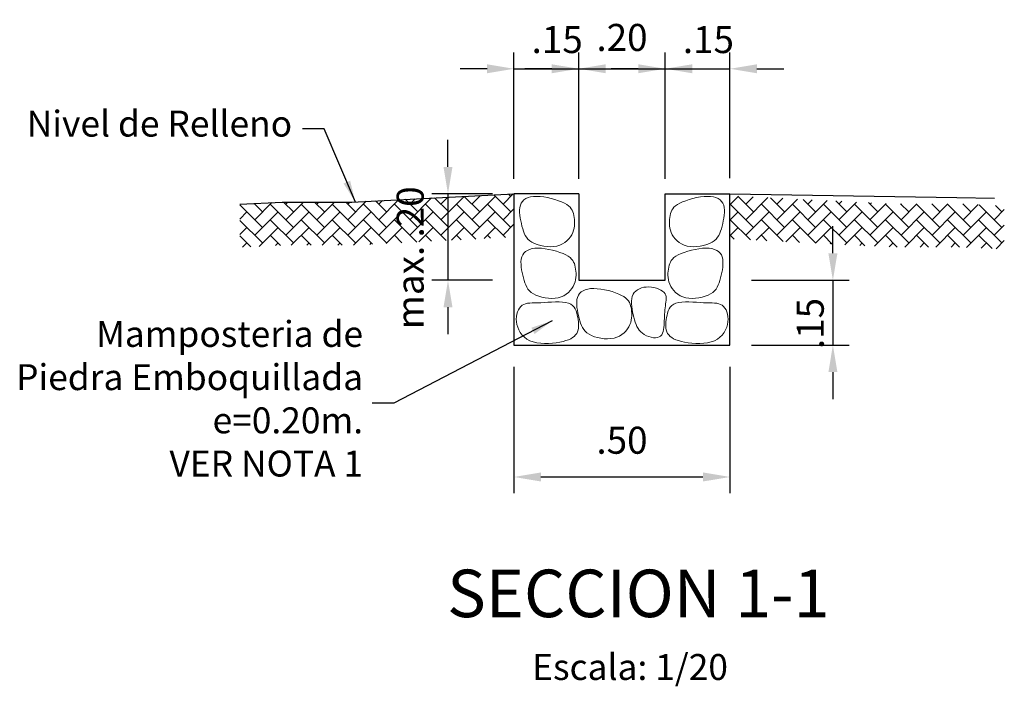
# Model space of a CAD drawing. Units: metres. Extents: x 192 to 314, y 117 to 191.
# Drawn here: x 312 to 314, y 166 to 168 of the extents above; entities that cross this region are included whole.
import ezdxf
from ezdxf.enums import TextEntityAlignment as Align

# ---------------------------------------------------------------- set-up
doc = ezdxf.new("R2010")
doc.units = ezdxf.units.M
doc.layers.get('0').update_dxf_attribs({"linetype": 'CONTINUOUS'})
doc.layers.get('DEFPOINTS').update_dxf_attribs({"linetype": 'CONTINUOUS'})
for name, color, linetype, lineweight in [('ACOTADOS', 1, 'CONTINUOUS', 9), ('DELGADAS', 7, 'CONTINUOUS', 9), ('HATCH', 7, 'CONTINUOUS', 13), ('TEXTOS-SUBTITULO', 7, 'CONTINUOUS', 25)]:
    doc.layers.add(name, color=color, linetype=linetype, lineweight=lineweight)
doc.layers.add('F-PROYECTO', color=5, linetype='CONTINUOUS')
doc.layers.add('GRUESO', color=2, linetype='CONTINUOUS')
doc.styles.add('25-SUBTITULO', font='stylu.ttf', dxfattribs={"height": 0.075})
doc.styles.add('ARIAL', font='ARIAL.TTF')
doc.styles.add('ROMANS', font='ARIAL.TTF')
doc.dimstyles.new('CC-25', dxfattribs={"dimscale": 0.25, "dimtxt": 0.2, "dimasz": 0.2, "dimexe": 0.18, "dimexo": 0.0625, "dimgap": 0.09, "dimtad": 0, "dimzin": 4, "dimdsep": 46, "dimtxsty": 'ROMANS', "dimblk": 'ARCHTICK', "dimcen": 0.09, "dimclrt": 7, "dimadec": 0, "dimazin": 0, "dimtfac": 1, "dimtofl": 0, "dimtmove": 2, "dimatfit": 3, "dimfxl": 0, "dimtolj": 1, "dimtzin": 0, "dimarcsym": 0})
doc.dimstyles.new('julio', dxfattribs={"dimscale": 0.025, "dimtxt": 2, "dimasz": 1.5, "dimexe": 1.5, "dimexo": 2, "dimgap": 1, "dimtad": 1, "dimzin": 4, "dimdsep": 46, "dimtxsty": 'ROMANS', "dimcen": 25, "dimclrd": 1, "dimclre": 1, "dimclrt": 3, "dimadec": 0, "dimazin": 0, "dimtfac": 1, "dimtmove": 2, "dimatfit": 3, "dimfxl": 0, "dimtolj": 1, "dimtzin": 0, "dimarcsym": 0})

# ---------------------------------------------------------------- blocks, each defined once
blk = doc.blocks.new('_ArchTick')
at = {"color": 0, "linetype": 'ByBlock', "lineweight": 30, "const_width": 0.15}
blk.add_lwpolyline([(-0.5, -0.5), (0.5, 0.5)], dxfattribs=at)
blk = doc.blocks.new('*D96')
at = {"layer": 'DEFPOINTS', "color": 0}
for p in [(313.6131, 167.7053), (313.4131, 167.4003), (313.6131, 167.4022)]:
    blk.add_point(p, dxfattribs=at)
at = {"layer": 'DELGADAS', "linetype": 'ByBlock', "lineweight": -2}
blk.add_line((313.4131, 167.4503), (313.4131, 167.7428), dxfattribs=at)
at = {"layer": 'DELGADAS', "lineweight": -2}
for p, q in [((313.6131, 167.4522), (313.6131, 167.7428)), ((313.3506, 167.7053), (313.2881, 167.7053)), ((313.4131, 167.7053), (313.6131, 167.7053)), ((313.6756, 167.7053), (313.7381, 167.7053))]:
    blk.add_line(p, q, dxfattribs=at)
at = {"layer": 'DELGADAS'}
for points in [[(313.3506, 167.7157), (313.3506, 167.6949), (313.4131, 167.7053)], [(313.6756, 167.7157), (313.6756, 167.6949), (313.6131, 167.7053)]]:
    blk.add_solid(points, dxfattribs=at)
at = {"layer": 'DELGADAS', "color": 7, "insert": (313.5131, 167.7778), "char_height": 0.0625, "attachment_point": 5, "style": 'ROMANS'}
blk.add_mtext('\\A1;.20', dxfattribs=at)
blk = doc.blocks.new('*D97')
at = {"layer": 'DEFPOINTS', "color": 0}
for p in [(313.7631, 167.7053), (313.6131, 167.4003), (313.7631, 167.4022)]:
    blk.add_point(p, dxfattribs=at)
at = {"layer": 'DELGADAS', "linetype": 'ByBlock', "lineweight": -2}
blk.add_line((313.6131, 167.4503), (313.6131, 167.7428), dxfattribs=at)
at = {"layer": 'DELGADAS', "lineweight": -2}
for p, q in [((313.7631, 167.4522), (313.7631, 167.7428)), ((313.5506, 167.7053), (313.4881, 167.7053)), ((313.6131, 167.7053), (313.7631, 167.7053)), ((313.8256, 167.7053), (313.8881, 167.7053))]:
    blk.add_line(p, q, dxfattribs=at)
at = {"layer": 'DELGADAS'}
for points in [[(313.5506, 167.7157), (313.5506, 167.6949), (313.6131, 167.7053)], [(313.8256, 167.7157), (313.8256, 167.6949), (313.7631, 167.7053)]]:
    blk.add_solid(points, dxfattribs=at)
at = {"layer": 'DELGADAS', "color": 7, "insert": (313.7131, 167.7729), "char_height": 0.0625, "attachment_point": 5, "style": 'ROMANS'}
blk.add_mtext('\\A1;.15', dxfattribs=at)
blk = doc.blocks.new('*D98')
at = {"layer": 'DEFPOINTS', "color": 0}
for p in [(313.4131, 167.7053), (313.2631, 167.4003), (313.4131, 167.4022)]:
    blk.add_point(p, dxfattribs=at)
at = {"layer": 'DELGADAS', "linetype": 'ByBlock', "lineweight": -2}
blk.add_line((313.2631, 167.4503), (313.2631, 167.7428), dxfattribs=at)
at = {"layer": 'DELGADAS', "lineweight": -2}
for p, q in [((313.4131, 167.4522), (313.4131, 167.7428)), ((313.2006, 167.7053), (313.1381, 167.7053)), ((313.2631, 167.7053), (313.4131, 167.7053)), ((313.4756, 167.7053), (313.5381, 167.7053))]:
    blk.add_line(p, q, dxfattribs=at)
at = {"layer": 'DELGADAS'}
for points in [[(313.2006, 167.7157), (313.2006, 167.6949), (313.2631, 167.7053)], [(313.4756, 167.7157), (313.4756, 167.6949), (313.4131, 167.7053)]]:
    blk.add_solid(points, dxfattribs=at)
at = {"layer": 'DELGADAS', "color": 7, "insert": (313.3631, 167.7729), "char_height": 0.0625, "attachment_point": 5, "style": 'ROMANS'}
blk.add_mtext('\\A1;.15', dxfattribs=at)
blk = doc.blocks.new('*D99')
at = {"layer": 'DEFPOINTS', "color": 0}
for p in [(313.2631, 167.0659), (313.7631, 167.0659), (313.7631, 166.7608)]:
    blk.add_point(p, dxfattribs=at)
at = {"layer": 'DELGADAS', "linetype": 'ByBlock', "lineweight": -2}
blk.add_line((313.2631, 167.0159), (313.2631, 166.7233), dxfattribs=at)
at = {"layer": 'DELGADAS', "lineweight": -2}
for p, q in [((313.7631, 167.0159), (313.7631, 166.7233)), ((313.3256, 166.7608), (313.7006, 166.7608))]:
    blk.add_line(p, q, dxfattribs=at)
at = {"layer": 'DELGADAS'}
for points in [[(313.3256, 166.7713), (313.3256, 166.7504), (313.2631, 166.7608)], [(313.7006, 166.7713), (313.7006, 166.7504), (313.7631, 166.7608)]]:
    blk.add_solid(points, dxfattribs=at)
at = {"layer": 'DELGADAS', "color": 7, "insert": (313.5131, 166.8458), "char_height": 0.0625, "attachment_point": 5, "style": 'ROMANS'}
blk.add_mtext('\\A1;.50', dxfattribs=at)
blk = doc.blocks.new('*D100')
at = {"layer": 'DEFPOINTS', "color": 0}
for p in [(313.7631, 167.2159), (313.7631, 167.0659), (314.0013, 167.0659)]:
    blk.add_point(p, dxfattribs=at)
at = {"layer": 'DELGADAS', "lineweight": -2}
for p, q in [((314.0013, 167.2784), (314.0013, 167.3409)), ((314.0013, 167.2159), (314.0013, 167.0659)), ((313.8131, 167.0659), (314.0388, 167.0659)), ((314.0013, 167.0034), (314.0013, 166.9409))]:
    blk.add_line(p, q, dxfattribs=at)
at = {"layer": 'DELGADAS', "linetype": 'ByBlock', "lineweight": -2}
blk.add_line((313.8131, 167.2159), (314.0388, 167.2159), dxfattribs=at)
at = {"layer": 'DELGADAS'}
for points in [[(313.9909, 167.2784), (314.0118, 167.2784), (314.0013, 167.2159)], [(313.9909, 167.0034), (314.0118, 167.0034), (314.0013, 167.0659)]]:
    blk.add_solid(points, dxfattribs=at)
at = {"layer": 'DELGADAS', "color": 7, "insert": (313.9489, 167.1159), "char_height": 0.0625, "attachment_point": 5, "rotation": 90, "style": 'ROMANS'}
blk.add_mtext('\\A1;.15', dxfattribs=at)
blk = doc.blocks.new('*D101')
at = {"layer": 'DEFPOINTS', "color": 0}
for p in [(313.2631, 167.4159), (313.1103, 167.2159), (313.2631, 167.2159)]:
    blk.add_point(p, dxfattribs=at)
at = {"layer": 'DELGADAS', "lineweight": -2}
for p, q in [((313.1103, 167.4784), (313.1103, 167.5409)), ((313.1103, 167.4159), (313.1103, 167.2159)), ((313.2131, 167.2159), (313.0728, 167.2159)), ((313.1103, 167.1534), (313.1103, 167.0909))]:
    blk.add_line(p, q, dxfattribs=at)
at = {"layer": 'DELGADAS', "linetype": 'ByBlock', "lineweight": -2}
blk.add_line((313.2131, 167.4159), (313.0728, 167.4159), dxfattribs=at)
at = {"layer": 'DELGADAS'}
for points in [[(313.0999, 167.4784), (313.1207, 167.4784), (313.1103, 167.4159)], [(313.0999, 167.1534), (313.1207, 167.1534), (313.1103, 167.2159)]]:
    blk.add_solid(points, dxfattribs=at)
at = {"layer": 'DELGADAS', "color": 7, "insert": (313.0228, 167.2679), "char_height": 0.0625, "attachment_point": 5, "rotation": 90, "style": 'ROMANS'}
blk.add_mtext('\\A1;max. .20', dxfattribs=at)

msp = doc.modelspace()

# ---------------------------------------------------------------- hatches: boundary and pattern name
at = {"layer": 'HATCH'}
h = msp.add_hatch(dxfattribs=at)
h.set_pattern_fill('AR-HBONE', color=256, scale=0.00025, style=0)
h.set_pattern_definition([(45, (0.15, 0), (4e-18, 0.0359210245), [0.0762, -0.0254]), (135, (0.16796, 0.01796), (4e-18, 0.0359210245), [0.0762, -0.0254])])
edge = h.paths.add_edge_path()
edge.add_line((312.6285, 167.392), (312.6285, 167.2919))
edge.add_line((312.6335, 167.2921), (312.729, 167.297))
edge.add_line((312.729, 167.297), (312.89, 167.297))
edge.add_line((312.89, 167.297), (313.2682, 167.316))
edge.add_line((312.6285, 167.392), (312.7264, 167.397))
edge.add_line((312.7264, 167.397), (312.8875, 167.397))
edge.add_line((312.8875, 167.397), (313.2631, 167.4159))
edge.add_line((313.2631, 167.4159), (313.2631, 167.3158))
h = msp.add_hatch(dxfattribs=at)
h.set_pattern_fill('AR-HBONE', color=256, scale=0.00025, style=0)
h.set_pattern_definition([(45, (-0.15, 0), (4e-18, 0.0359210245), [0.0762, -0.0254]), (135, (-0.13204, 0.01796), (4e-18, 0.0359210245), [0.0762, -0.0254])])
edge = h.paths.add_edge_path()
edge.add_line((314.3981, 167.3878), (314.3981, 167.2877))
edge.add_line((314.393, 167.2879), (314.2976, 167.2928))
edge.add_line((314.2976, 167.2928), (314.1365, 167.2928))
edge.add_line((314.1365, 167.2928), (313.7584, 167.3118))
edge.add_line((314.3981, 167.3878), (314.3001, 167.3928))
edge.add_line((314.3001, 167.3928), (314.139, 167.3928))
edge.add_line((314.139, 167.3928), (313.7634, 167.4117))
edge.add_line((313.7634, 167.4117), (313.7634, 167.3115))

# ---------------------------------------------------------------- linework, layer by layer
at = {"layer": 'F-PROYECTO'}
for p, q in [((313.4131, 167.4159), (313.2631, 167.4159)), ((313.2631, 167.4159), (313.2631, 167.0659)), ((313.4131, 167.4159), (313.4131, 167.2159)), ((313.6131, 167.2159), (313.6131, 167.4159)), ((313.6131, 167.4159), (313.7631, 167.4159)), ((313.7631, 167.0659), (313.7631, 167.4159)), ((313.4131, 167.2159), (313.6131, 167.2159)), ((313.2631, 167.0659), (313.7631, 167.0659))]:
    msp.add_line(p, q, dxfattribs=at)
for points in [[(312.6285, 167.392), (312.7264, 167.397), (312.8875, 167.397), (313.2631, 167.4159)], [(313.7631, 167.4159), (314.2879, 167.4072), (314.3754, 167.406)]]:
    msp.add_lwpolyline(points, dxfattribs=at)
at = {"layer": 'HATCH'}
for points in [[(313.2778, 167.3895), (313.2798, 167.3942), (313.2826, 167.3983), (313.2862, 167.4019), (313.2906, 167.4048), (313.2957, 167.4071), (313.3015, 167.4088), (313.3081, 167.4097), (313.3154, 167.41), (313.3233, 167.4097), (313.3318, 167.4087), (313.3405, 167.4071), (313.3492, 167.4051), (313.3577, 167.4027), (313.3658, 167.4001), (313.3732, 167.3972), (313.3797, 167.3942), (313.3851, 167.3911), (313.3895, 167.3879), (313.393, 167.3847), (313.3957, 167.3813), (313.3978, 167.3778), (313.3994, 167.374), (313.4006, 167.3701), (313.4016, 167.3659), (313.4024, 167.3615), (313.403, 167.3569), (313.4034, 167.352), (313.4034, 167.3471), (313.4031, 167.342), (313.4023, 167.3368), (313.401, 167.3316), (313.3992, 167.3265), (313.3967, 167.3213), (313.3936, 167.3164), (313.3899, 167.3117), (313.3855, 167.3073), (313.3806, 167.3034), (313.3751, 167.3), (313.369, 167.2972), (313.3623, 167.2952), (313.3551, 167.294), (313.3475, 167.2936), (313.3397, 167.2939), (313.3319, 167.2948), (313.3243, 167.2964), (313.3171, 167.2985), (313.3105, 167.3011), (313.3046, 167.3041), (313.2996, 167.3075), (313.2955, 167.3112), (313.2921, 167.3154), (313.2892, 167.3198), (313.2869, 167.3246), (313.2849, 167.3298), (313.2832, 167.3353), (313.2816, 167.341), (313.2801, 167.3471), (313.2786, 167.3534), (313.2774, 167.3599), (313.2765, 167.3662), (313.276, 167.3725), (313.276, 167.3785), (313.2765, 167.3842)], [(313.7485, 167.3895), (313.7464, 167.3942), (313.7436, 167.3983), (313.7401, 167.4019), (313.7357, 167.4048), (313.7306, 167.4071), (313.7248, 167.4088), (313.7182, 167.4097), (313.7109, 167.41), (313.703, 167.4097), (313.6945, 167.4087), (313.6858, 167.4071), (313.6771, 167.4051), (313.6686, 167.4027), (313.6605, 167.4001), (313.6531, 167.3972), (313.6466, 167.3942), (313.6412, 167.3911), (313.6368, 167.3879), (313.6333, 167.3847), (313.6306, 167.3813), (313.6285, 167.3778), (313.6269, 167.374), (313.6256, 167.3701), (313.6247, 167.3659), (313.6239, 167.3615), (313.6233, 167.3569), (313.6229, 167.352), (313.6228, 167.3471), (313.6232, 167.342), (313.624, 167.3368), (313.6253, 167.3316), (313.6271, 167.3265), (313.6296, 167.3213), (313.6327, 167.3164), (313.6364, 167.3117), (313.6407, 167.3073), (313.6457, 167.3034), (313.6512, 167.3), (313.6573, 167.2972), (313.664, 167.2952), (313.6712, 167.294), (313.6788, 167.2936), (313.6866, 167.2939), (313.6944, 167.2948), (313.702, 167.2964), (313.7092, 167.2985), (313.7158, 167.3011), (313.7217, 167.3041), (313.7267, 167.3075), (313.7308, 167.3112), (313.7342, 167.3154), (313.737, 167.3198), (313.7394, 167.3246), (313.7414, 167.3298), (313.7431, 167.3353), (313.7447, 167.341), (313.7462, 167.3471), (313.7476, 167.3534), (313.7489, 167.3599), (313.7498, 167.3662), (313.7503, 167.3725), (313.7503, 167.3785), (313.7497, 167.3842)], [(313.2812, 167.2698), (313.2832, 167.2745), (313.286, 167.2787), (313.2896, 167.2822), (313.294, 167.2852), (313.299, 167.2875), (313.3049, 167.2891), (313.3114, 167.2901), (313.3187, 167.2904), (313.3267, 167.29), (313.3352, 167.289), (313.3439, 167.2874), (313.3526, 167.2854), (313.3611, 167.2831), (313.3692, 167.2804), (313.3766, 167.2775), (313.3831, 167.2745), (313.3885, 167.2714), (313.3929, 167.2683), (313.3964, 167.265), (313.3991, 167.2616), (313.4012, 167.2581), (313.4028, 167.2544), (313.404, 167.2505), (313.405, 167.2463), (313.4058, 167.2419), (313.4064, 167.2372), (313.4068, 167.2324), (313.4068, 167.2274), (313.4065, 167.2223), (313.4057, 167.2172), (313.4044, 167.212), (313.4026, 167.2068), (313.4001, 167.2017), (313.397, 167.1967), (313.3933, 167.192), (313.3889, 167.1876), (313.384, 167.1837), (313.3785, 167.1803), (313.3724, 167.1776), (313.3657, 167.1756), (313.3585, 167.1743), (313.3509, 167.1739), (313.3431, 167.1742), (313.3353, 167.1752), (313.3277, 167.1767), (313.3205, 167.1788), (313.3139, 167.1814), (313.308, 167.1844), (313.303, 167.1878), (313.2989, 167.1916), (313.2954, 167.1957), (313.2926, 167.2002), (313.2903, 167.205), (313.2883, 167.2101), (313.2866, 167.2156), (313.285, 167.2214), (313.2835, 167.2275), (313.282, 167.2338), (313.2808, 167.2402), (313.2799, 167.2466), (313.2794, 167.2528), (313.2793, 167.2589), (313.2799, 167.2646)], [(313.7451, 167.2698), (313.7431, 167.2745), (313.7402, 167.2787), (313.7367, 167.2822), (313.7323, 167.2852), (313.7272, 167.2875), (313.7214, 167.2891), (313.7148, 167.2901), (313.7075, 167.2904), (313.6996, 167.29), (313.6911, 167.289), (313.6824, 167.2874), (313.6737, 167.2854), (313.6652, 167.2831), (313.6571, 167.2804), (313.6497, 167.2775), (313.6432, 167.2745), (313.6378, 167.2714), (313.6334, 167.2683), (313.6299, 167.265), (313.6272, 167.2616), (313.6251, 167.2581), (313.6235, 167.2544), (313.6223, 167.2505), (313.6213, 167.2463), (313.6205, 167.2419), (313.6199, 167.2372), (313.6195, 167.2324), (313.6195, 167.2274), (313.6198, 167.2223), (313.6206, 167.2172), (313.6219, 167.212), (313.6237, 167.2068), (313.6262, 167.2017), (313.6293, 167.1967), (313.633, 167.192), (313.6373, 167.1876), (313.6423, 167.1837), (313.6478, 167.1803), (313.6539, 167.1776), (313.6606, 167.1756), (313.6678, 167.1743), (313.6754, 167.1739), (313.6832, 167.1742), (313.691, 167.1752), (313.6986, 167.1767), (313.7058, 167.1788), (313.7124, 167.1814), (313.7183, 167.1844), (313.7233, 167.1878), (313.7274, 167.1916), (313.7308, 167.1957), (313.7337, 167.2002), (313.736, 167.205), (313.738, 167.2101), (313.7397, 167.2156), (313.7413, 167.2214), (313.7428, 167.2275), (313.7442, 167.2338), (313.7455, 167.2402), (313.7464, 167.2466), (313.7469, 167.2528), (313.7469, 167.2589), (313.7464, 167.2646)], [(313.4101, 167.1764), (313.4122, 167.1811), (313.415, 167.1852), (313.4186, 167.1888), (313.4229, 167.1917), (313.428, 167.194), (313.4338, 167.1956), (313.4404, 167.1966), (313.4477, 167.1969), (313.4557, 167.1965), (313.4641, 167.1955), (313.4728, 167.194), (313.4816, 167.192), (313.4901, 167.1896), (313.4981, 167.1869), (313.5055, 167.1841), (313.512, 167.181), (313.5174, 167.178), (313.5218, 167.1748), (313.5253, 167.1716), (313.5281, 167.1682), (313.5302, 167.1646), (313.5318, 167.1609), (313.533, 167.157), (313.534, 167.1528), (313.5348, 167.1484), (313.5354, 167.1438), (313.5357, 167.1389), (313.5358, 167.1339), (313.5354, 167.1288), (313.5347, 167.1237), (313.5334, 167.1185), (313.5315, 167.1133), (313.529, 167.1082), (313.5259, 167.1033), (313.5222, 167.0985), (313.5179, 167.0942), (313.513, 167.0902), (313.5074, 167.0869), (313.5013, 167.0841), (313.4947, 167.0821), (313.4874, 167.0809), (313.4798, 167.0805), (313.472, 167.0808), (313.4643, 167.0817), (313.4567, 167.0833), (313.4495, 167.0854), (313.4428, 167.0879), (313.4369, 167.091), (313.432, 167.0944), (313.4278, 167.0981), (313.4244, 167.1022), (313.4216, 167.1067), (313.4192, 167.1115), (313.4173, 167.1167), (313.4156, 167.1221), (313.414, 167.1279), (313.4124, 167.134), (313.411, 167.1403), (313.4098, 167.1467), (313.4088, 167.1531), (313.4083, 167.1594), (313.4083, 167.1654), (313.4089, 167.1711)], [(313.5368, 167.1786), (313.5388, 167.1834), (313.5416, 167.1875), (313.545, 167.1911), (313.549, 167.1941), (313.5534, 167.1965), (313.5584, 167.1984), (313.5637, 167.1996), (313.5694, 167.2003), (313.5752, 167.2004), (313.5812, 167.1999), (313.5871, 167.1989), (313.5928, 167.1975), (313.5981, 167.1956), (313.6029, 167.1933), (313.607, 167.1907), (313.6104, 167.1878), (313.6127, 167.1846), (313.6143, 167.1812), (313.6151, 167.1776), (313.6154, 167.1737), (313.6152, 167.1697), (313.6148, 167.1655), (313.6141, 167.1611), (313.6135, 167.1566), (313.6129, 167.152), (313.6125, 167.1472), (313.6121, 167.1424), (313.6118, 167.1375), (313.6115, 167.1325), (313.6112, 167.1274), (313.611, 167.1223), (313.6107, 167.1172), (313.6104, 167.112), (313.6099, 167.107), (313.6093, 167.1021), (313.6083, 167.0976), (313.6069, 167.0934), (313.605, 167.0899), (313.6025, 167.0869), (313.5993, 167.0847), (313.5953, 167.0834), (313.5907, 167.0829), (313.5857, 167.0831), (313.5804, 167.084), (313.5751, 167.0855), (313.5698, 167.0876), (313.5648, 167.0902), (313.5603, 167.0932), (313.5564, 167.0966), (313.5531, 167.1004), (313.5503, 167.1045), (313.5478, 167.109), (313.5457, 167.1138), (313.5439, 167.1189), (313.5422, 167.1244), (313.5406, 167.1302), (313.5391, 167.1363), (313.5377, 167.1426), (313.5364, 167.149), (313.5355, 167.1554), (313.535, 167.1616), (313.535, 167.1677), (313.5356, 167.1734)], [(313.2821, 167.158), (313.2859, 167.1601), (313.29, 167.1616), (313.2946, 167.1626), (313.2996, 167.1632), (313.3051, 167.1635), (313.3112, 167.1636), (313.3179, 167.1638), (313.3252, 167.164), (313.3332, 167.1644), (313.3416, 167.1649), (313.3502, 167.1654), (313.3589, 167.1658), (313.3673, 167.1658), (313.3752, 167.1654), (313.3825, 167.1645), (313.3889, 167.1629), (313.3943, 167.1605), (313.3986, 167.1575), (313.4021, 167.1538), (313.4048, 167.1496), (313.4069, 167.1451), (313.4085, 167.1402), (313.4097, 167.1352), (313.4107, 167.1301), (313.4115, 167.125), (313.4121, 167.1199), (313.4124, 167.1149), (313.4125, 167.1101), (313.4122, 167.1054), (313.4114, 167.101), (313.4101, 167.0968), (313.4082, 167.0929), (313.4058, 167.0894), (313.4026, 167.0861), (313.3988, 167.0832), (313.3943, 167.0806), (313.3891, 167.0783), (313.3832, 167.0762), (313.3766, 167.0744), (313.3692, 167.0728), (313.361, 167.0715), (313.3523, 167.0705), (313.3432, 167.0699), (313.334, 167.0697), (313.3249, 167.0702), (313.316, 167.0713), (313.3076, 167.0732), (313.2999, 167.076), (313.293, 167.0796), (313.2871, 167.0841), (313.282, 167.0892), (313.2777, 167.0949), (313.2743, 167.1009), (313.2717, 167.1072), (313.2698, 167.1136), (313.2687, 167.1199), (313.2683, 167.1261), (313.2686, 167.132), (313.2696, 167.1375), (313.2711, 167.1427), (313.2732, 167.1474), (313.2757, 167.1516), (313.2787, 167.1551)], [(313.7449, 167.158), (313.7412, 167.1601), (313.737, 167.1616), (313.7325, 167.1626), (313.7274, 167.1632), (313.7219, 167.1635), (313.7158, 167.1636), (313.7091, 167.1638), (313.7018, 167.164), (313.6938, 167.1644), (313.6854, 167.1649), (313.6768, 167.1654), (313.6682, 167.1658), (313.6598, 167.1658), (313.6518, 167.1654), (313.6445, 167.1645), (313.6381, 167.1629), (313.6328, 167.1605), (313.6284, 167.1575), (313.6249, 167.1538), (313.6222, 167.1496), (313.6201, 167.1451), (313.6185, 167.1402), (313.6173, 167.1352), (313.6164, 167.1301), (313.6156, 167.125), (313.6149, 167.1199), (313.6146, 167.1149), (313.6145, 167.1101), (313.6149, 167.1054), (313.6157, 167.101), (313.6169, 167.0968), (313.6188, 167.0929), (313.6213, 167.0894), (313.6244, 167.0861), (313.6282, 167.0832), (313.6327, 167.0806), (313.6379, 167.0783), (313.6438, 167.0762), (313.6505, 167.0744), (313.6579, 167.0728), (313.666, 167.0715), (313.6747, 167.0705), (313.6838, 167.0699), (313.693, 167.0697), (313.7022, 167.0702), (313.711, 167.0713), (313.7194, 167.0732), (313.7271, 167.076), (313.734, 167.0796), (313.7399, 167.0841), (313.745, 167.0892), (313.7493, 167.0949), (313.7527, 167.1009), (313.7554, 167.1072), (313.7572, 167.1136), (313.7583, 167.1199), (313.7587, 167.1261), (313.7584, 167.132), (313.7575, 167.1375), (313.7559, 167.1427), (313.7539, 167.1474), (313.7513, 167.1516), (313.7483, 167.1551)]]:
    msp.add_lwpolyline(points, close=True, dxfattribs=at)

# ---------------------------------------------------------------- texts
at = {"layer": 'GRUESO', "color": 5, "style": 'ARIAL'}
msp.add_text('%%uSECCION 1-1', height=0.11, dxfattribs=at).set_placement((313.5511, 166.4914), align=Align.MIDDLE_CENTER)
at = {"layer": 'TEXTOS-SUBTITULO', "color": 7, "linetype": 'Continuous', "style": '25-SUBTITULO'}
msp.add_text('Escala: 1/20', height=0.06, dxfattribs=at).set_placement((313.5318, 166.3211), align=Align.MIDDLE_CENTER)
at = {"layer": 'TEXTOS-SUBTITULO', "linetype": 'Continuous', "char_height": 0.06, "attachment_point": 3, "style": '25-SUBTITULO'}
for s, insert in [('Nivel de Relleno', (312.7495, 167.6084)), ('Mamposteria de\\PPiedra Emboquillada\\Pe=0.20m.\\PVER NOTA 1', (312.9137, 167.1218))]:
    msp.add_mtext(s, dxfattribs=dict(at, insert=insert))

# ---------------------------------------------------------------- dimensions: what is measured, and where the dimension line sits
at = {"layer": 'DELGADAS'}
for base, p1, p2, picture, middle in [((313.4131, 167.7053), (313.2631, 167.4003), (313.4131, 167.4022), '*D98', (313.3631, 167.7729)), ((313.6131, 167.7053), (313.4131, 167.4003), (313.6131, 167.4022), '*D96', (313.5131, 167.7778)), ((313.7631, 167.7053), (313.6131, 167.4003), (313.7631, 167.4022), '*D97', (313.7131, 167.7729)), ((313.7631, 166.7608), (313.2631, 167.0659), (313.7631, 167.0659), '*D99', (313.5131, 166.8458))]:
    dim = msp.add_linear_dim(base=base, p1=p1, p2=p2, dimstyle='julio', override={"dimtxt": 2.5, "dimasz": 2.5, "dimgap": 2, "dimclrd": 256, "dimclre": 256, "dimclrt": 7}, dxfattribs=at)
    dim.commit()
    dim.dimension.update_dxf_attribs({"geometry": picture, "text_midpoint": middle, "dimtype": 160})
dim = msp.add_linear_dim(base=(313.1103, 167.2159), p1=(313.2631, 167.4159), p2=(313.2631, 167.2159), angle=90, text='max. <>', dimstyle='julio', override={"dimtxt": 2.5, "dimasz": 2.5, "dimgap": 2, "dimclrd": 256, "dimclre": 256, "dimclrt": 7}, dxfattribs=at)
dim.commit()
dim.dimension.update_dxf_attribs({"geometry": '*D101', "text_midpoint": (313.0228, 167.2679), "dimtype": 160})
dim = msp.add_linear_dim(base=(314.0013, 167.0659), p1=(313.7631, 167.2159), p2=(313.7631, 167.0659), angle=90, dimstyle='julio', override={"dimtxt": 2.5, "dimasz": 2.5, "dimgap": 2, "dimclrd": 256, "dimclre": 256, "dimclrt": 7}, dxfattribs=at)
dim.commit()
dim.dimension.update_dxf_attribs({"geometry": '*D100', "text_midpoint": (313.9489, 167.1159), "dimtype": 160})

# ---------------------------------------------------------------- leaders
at = {"layer": 'ACOTADOS', "annotation_type": 0, "has_hookline": 1, "hookline_direction": 1}
for points, text_width in [([(312.896, 167.397), (312.8233, 167.5661), (312.7733, 167.5661)], 0.6177), ([(313.3513, 167.122), (312.9848, 166.9316), (312.9348, 166.9316)], 0.7613)]:
    msp.add_leader(points, dimstyle='CC-25', dxfattribs=dict(at, text_width=text_width))

doc.saveas('drawing.dxf')
